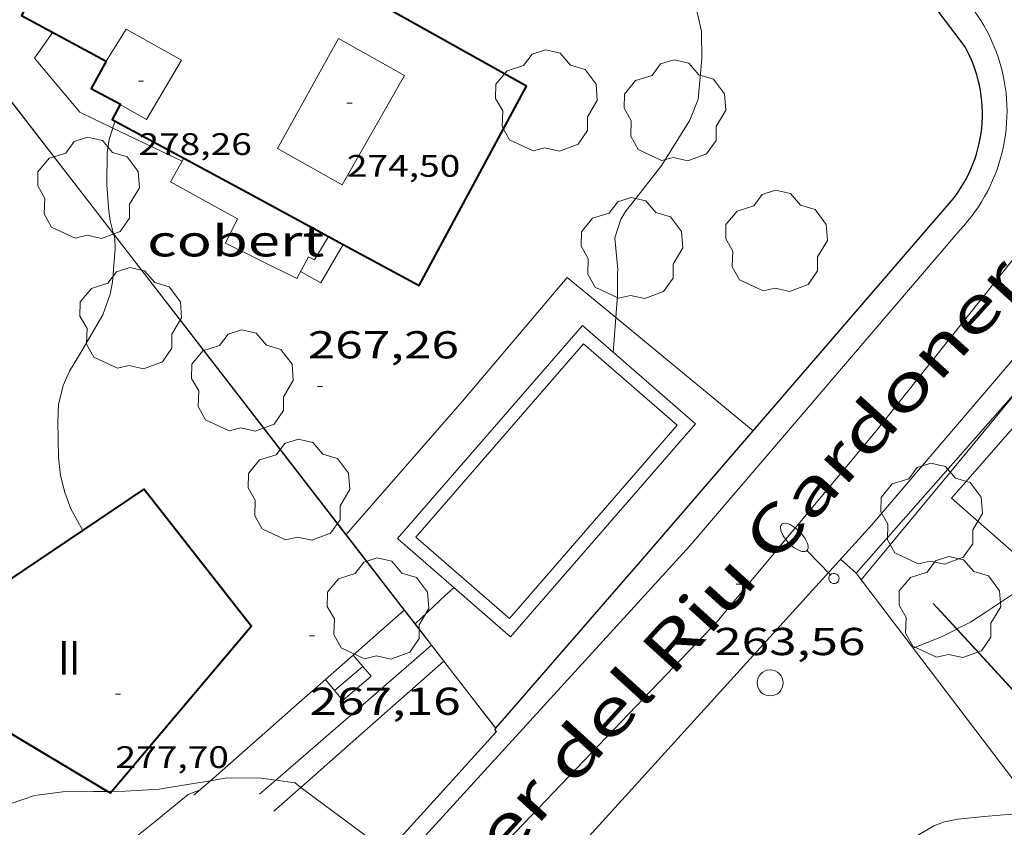
# Model space of a CAD drawing. Units: inches. Extents: x 451998 to 453005, y 4600998 to 4601501.
# Drawn here: x 452805 to 452843, y 4601426 to 4601457 of the extents above; entities that cross this region are included whole.
import ezdxf
from ezdxf.enums import TextEntityAlignment as Align

# ---------------------------------------------------------------- set-up
doc = ezdxf.new("R2010")
doc.units = ezdxf.units.IN
doc.header["$MEASUREMENT"] = 0
for name, color, linetype, lineweight in [('ARBRE', 7, 'Continuous', 0), ('BOSC', 7, 'Continuous', 0), ('COBERT', 7, 'Continuous', 0), ('CORBA DE NIVELL', 7, 'Continuous', 0), ('COTA ALTIMETRICA', 7, 'Continuous', 0), ('COTA EDIFICI', 7, 'Continuous', 0), ('EIX VIA URBANA PAVIMENTADA', 7, 'Continuous', 0), ('ESCALES', 7, 'Continuous', 0), ('FACANA EXTERIOR', 7, 'Continuous', 0), ('FANAL', 7, 'Continuous', 0), ('FILAT', 7, 'Continuous', 0), ('LIMIT DE PAVIMENT', 7, 'Continuous', 0), ('LINIA VOLUMETRICA', 7, 'Continuous', 0), ('MARQUESINA', 7, 'Continuous', 0), ('MUR', 7, 'Continuous', 0), ('MUR CONTENCIO', 7, 'Continuous', 0), ('PAL', 7, 'Continuous', 0), ('PISCINA', 7, 'Continuous', 0), ('TANCA DE VEGETACIO', 7, 'Continuous', 0), ('TEXT DE CARRER', 7, 'Continuous', 0), ('TEXT DE NUMERO DE PLANTES', 7, 'Continuous', 0), ('VORERA', 7, 'Continuous', 0)]:
    doc.layers.add(name, color=color, linetype=linetype, lineweight=lineweight)
doc.styles.add('Style-Arial', font='ARIAL.TTF')
doc.linetypes.add('bosc', pattern='A,-2.235,[9,dgnlstyle-mataro.shx,S=0.035752,R=0,X=0,Y=0],-2.235', length=4.47)
doc.linetypes.add('filat', pattern='A,0.25,[7,dgnlstyle-mataro.shx,S=0.008,R=0,X=0,Y=0],10.25', length=10.5)
doc.linetypes.add('tancaveg', pattern='A,-0.5,[1,dgnlstyle-mataro.shx,S=0.012544,R=0,X=0,Y=0],-1.1', length=1.6)

# ---------------------------------------------------------------- blocks, each defined once
blk = doc.blocks.new('COTA')
at = {"color": 0, "linetype": 'ByBlock', "lineweight": -2}
blk.add_line((0, 0), (0.2, 0), dxfattribs=at)
blk = doc.blocks.new('PAL')
at = {"color": 0, "linetype": 'ByBlock', "lineweight": -2}
blk.add_circle((0, 0), 0.5000000000992941, dxfattribs=at)
blk = doc.blocks.new('ARBRE')
at = {"color": 0, "linetype": 'ByBlock', "lineweight": -2, "flags": 128}
blk.add_lwpolyline([(-0.507, -1.872), (-1.415, -1.448), (-1.697, -0.9400000000000001), (-1.675, -0.342), (-1.951, 0.138), (-1.943, 0.686), (-1.511, 1.208), (-0.871, 1.406), (-0.543, 1.846), (-0.027, 2.012), (0.541, 1.882), (0.933, 1.428), (1.495, 1.262), (1.921, 0.6940000000000001), (1.969, 0.068), (1.593, -0.562), (1.593, -1.098), (1.229, -1.618), (0.505, -1.886), (-0.049, -1.762), (-0.507, -1.872)], dxfattribs=at)
blk = doc.blocks.new('FANALB')
at = {"color": 0, "linetype": 'ByBlock', "lineweight": -2, "flags": 128}
for points in [[(0.197, 0.005), (0.189, 0.061), (0.165, 0.111), (0.129, 0.155), (0.083, 0.185), (0.029, 0.201), (-0.027, 0.201), (-0.081, 0.185), (-0.129, 0.155), (-0.167, 0.113), (-0.191, 0.063), (-0.199, 0.007), (-0.191, -0.049), (-0.169, -0.099), (-0.133, -0.143), (-0.08700000000000001, -0.173), (-0.033, -0.191), (0.023, -0.191), (0.077, -0.177), (0.125, -0.147), (0.163, -0.105), (0.187, -0.055), (0.197, 0.001), (0.197, 0.005)], [(1.497, 0.005), (0.197, 0.005)], [(2.897, 0.005), (2.889, 0.051), (2.865, 0.095), (2.827, 0.137), (2.773, 0.175), (2.707, 0.211), (2.629, 0.241), (2.541, 0.267), (2.445, 0.285), (2.343, 0.299), (2.237, 0.305), (2.133, 0.303), (2.027, 0.297), (1.927, 0.283), (1.833, 0.261), (1.747, 0.235), (1.671, 0.203), (1.607, 0.167), (1.557, 0.127), (1.523, 0.085), (1.501, 0.041), (1.497, -0.005), (1.509, -0.051), (1.537, -0.095), (1.579, -0.135), (1.635, -0.175), (1.705, -0.209), (1.785, -0.237), (1.875, -0.261), (1.973, -0.279), (2.075, -0.291), (2.179, -0.295), (2.285, -0.293), (2.389, -0.283), (2.489, -0.267), (2.581, -0.247), (2.665, -0.219), (2.737, -0.185), (2.799, -0.149), (2.845, -0.107), (2.877, -0.065), (2.895, -0.019), (2.897, 0.005)]]:
    blk.add_lwpolyline(points, dxfattribs=at)

msp = doc.modelspace()

# ---------------------------------------------------------------- linework, layer by layer
at = {"layer": 'BOSC', "color": 3, "linetype": 'bosc', "lineweight": 20}
for points in [[(452812.4384557238, 4601427.778596782, 270.927125124564), (452813.0732424922, 4601427.886788475, 270.8874199832048), (452814.4122444544, 4601427.871778293, 270.57541949948), (452814.958026311, 4601427.795195375, 270.5144949483099)], [(452808.6416386259, 4601427.365887707, 271.3043737310864), (452809.1502325026, 4601427.371817443, 271.2874206033649), (452810.4632351376, 4601427.450807603, 271.0794202808817), (452811.7942388552, 4601427.668797842, 270.9674201072369), (452812.4384557238, 4601427.778596782, 270.927125124564)], [(452814.958026311, 4601427.795195375, 270.5144949483099), (452815.7022450811, 4601427.690768223, 270.4314192762225), (452815.9293733397, 4601427.521297549, 270.3828418570783)], [(452815.9293733397, 4601427.521297549, 270.3828418570783), (452819.263374397, 4601425.033648455, 269.6697770549351)], [(452802.4142467977, 4601424.763746583, 271.3194206529777), (452802.6972060634, 4601425.205863047, 271.3194206529777), (452803.295212537, 4601425.936859644, 271.3274206653808), (452803.9542175118, 4601426.457855451, 271.3274206653808), (452804.7182219817, 4601426.890850326, 271.3274206653808), (452805.6612258793, 4601427.211843668, 271.3274206653808), (452806.7462286085, 4601427.349835649, 271.3274206653808), (452807.9502305359, 4601427.357826526, 271.3274206653808), (452808.4709869237, 4601427.363898066, 271.3100621206571)], [(452808.4709869237, 4601427.363898066, 271.3100621206571), (452808.6416386259, 4601427.365887707, 271.3043737310864)]]:
    msp.add_polyline3d(points, dxfattribs=at)
at = {"layer": 'COBERT', "color": 1, "linetype": 'Continuous', "lineweight": 0}
msp.add_polyline3d([(452811.4184210182, 4601451.753838035, 269.9974186033489), (452810.8994133316, 4601450.846840567, 269.935418507224), (452813.4884064955, 4601449.416818705, 270.1274188049009), (452813.0263987152, 4601448.485820768, 269.7834182715633), (452815.7693926184, 4601447.12179784, 269.8474183707889), (452816.2233996958, 4601447.961795698, 270.1274188049009), (452816.4513991236, 4601447.839793779, 270.1274188049009), (452816.9894068396, 4601448.746791103, 270.1744188777697)], dxfattribs=at)
at = {"layer": 'CORBA DE NIVELL', "color": 30, "linetype": 'Continuous', "lineweight": 0, "flags": 128}
for points, elevation in [([(452828.1444143688, 4601447.459704469), (452828.0364234885, 4601448.683707186), (452828.2644293353, 4601449.407706578), (452828.482432329, 4601449.757705467), (452828.6984346745, 4601450.022704238), (452829.8424475337, 4601451.483697823), (452830.9254623695, 4601453.217692295), (452831.2464690282, 4601454.029691119), (452831.3884810925, 4601455.590692461), (452831.366488995, 4601456.63669425), (452831.1324968874, 4601457.724697712), (452831.0984997939, 4601458.114698574), (452831.1345053811, 4601458.843699432), (452831.0695110543, 4601459.604701105), (452830.9315185114, 4601460.615703719), (452830.7525268457, 4601461.750706837), (452830.5825384111, 4601463.309710544), (452830.4835484022, 4601464.646713369), (452830.4835577576, 4601465.879715281), (452830.4785652463, 4601466.86771685), (452830.5535718652, 4601467.72471761), (452830.8555778192, 4601468.447716439), (452831.2335835799, 4601469.129714629), (452831.4415858752, 4601469.389713453)], 267.0004139568001), ([(452808.7723363382, 4601453.181621251), (452808.772427751, 4601453.181860325)], 268.0004155072), ([(452828.0660714004, 4601445.61485725), (452828.1324069068, 4601446.478703039), (452828.1284134562, 4601447.342704409), (452828.1444143688, 4601447.459704469)], 267.0004139568001), ([(452820.3302988057, 4601433.825742621), (452821.4993089947, 4601434.929735462), (452821.8403116859, 4601435.214733317)], 267.0004139568001), ([(452803.5942346049, 4601424.142349225), (452804.0691999201, 4601424.115850947), (452805.2332017703, 4601424.121842124), (452805.9272033773, 4601424.191836968), (452806.7392061614, 4601424.392831117), (452808.4032126791, 4601424.911819297), (452809.0872164331, 4601425.266814657), (452809.4742190969, 4601425.538812143), (452810.316225448, 4601426.203806785), (452811.5832353186, 4601427.245798787), (452812.0412374247, 4601427.429795598)], 267.0004139568001)]:
    msp.add_lwpolyline(points, dxfattribs=dict(at, elevation=elevation))
at = {"layer": 'CORBA DE NIVELL', "color": 30, "linetype": 'Continuous', "lineweight": 0}
for points, elevation in [([(452808.707400712, 4601448.848830345), (452808.5813984021, 4601449.352855838), (452808.5284010742, 4601449.715856804), (452808.4464086712, 4601450.733859004), (452808.459418115, 4601451.97586083), (452808.5424220224, 4601452.473860973), (452808.676777035, 4601452.919341682)], 268.0004155072), ([(452808.676777035, 4601452.919341682), (452808.6944260822, 4601452.977860602), (452808.7723363382, 4601453.181621251)], 268.0004155072), ([(452807.5271393001, 4601437.422145982), (452807.0653118377, 4601438.253850133), (452806.8303162383, 4601438.88185289), (452806.6603209142, 4601439.532855189), (452806.5853261017, 4601440.231856843), (452806.5533365457, 4601441.614859229), (452806.5873415757, 4601442.270859988), (452806.765347421, 4601443.004859775), (452807.006351945, 4601443.551858795), (452807.4043575546, 4601444.209856796), (452808.2923704492, 4601445.727852411), (452808.5723769382, 4601446.525851524), (452808.6693805637, 4601446.983851498), (452808.7653905156, 4601448.275852772), (452808.7583933045, 4601448.644853397), (452808.7129948118, 4601448.826453224)], 268.0004155072), ([(452808.7129948118, 4601448.826453224), (452808.707400712, 4601448.848830345)], 268.0004155072), ([(452827.9633899447, 4601444.277700908), (452828.0660714004, 4601445.61485725)], 267.0004139568001), ([(452807.5273062411, 4601437.421845338), (452807.5271393001, 4601437.422145982)], 268.0004155072), ([(452841.2184205069, 4601433.625608323), (452841.7473324956, 4601433.889580218), (452842.3733365846, 4601434.300576105), (452843.6763452363, 4601435.174567574), (452844.4353286522, 4601435.653549054)], 264.0004093056), ([(452839.5273214587, 4601432.888595509), (452840.6433266032, 4601433.33858774), (452841.2093844447, 4601433.621098563)], 264.0004093056), ([(452841.2093844447, 4601433.621098563), (452841.2184205069, 4601433.625608323)], 264.0004093056), ([(452838.9802625811, 4601425.240587803), (452840.3342707503, 4601426.040578769), (452840.7402725331, 4601426.192575925), (452841.2482741022, 4601426.29557223), (452842.2742765198, 4601426.404564613), (452843.4812790969, 4601426.4975556), (452844.2717945619, 4601426.652447672)], 263.0004077552001)]:
    msp.add_lwpolyline(points, dxfattribs=dict(at, elevation=elevation))
at = {"layer": 'EIX VIA URBANA PAVIMENTADA', "color": 1, "linetype": 'Continuous', "lineweight": 20}
for points in [[(452848.2834940837, 4601453.850561571, 263.8224090296288), (452845.0244590982, 4601449.905580183, 263.9424092156768), (452838.0683823099, 4601441.206619476, 263.8624090916448), (452832.0423181474, 4601433.981653998, 263.7304088869921)], [(452820.4350994456, 4601421.868737397, 263.0369355712331), (452832.0473181931, 4601433.986653967, 263.7204088714881)]]:
    msp.add_polyline3d(points, dxfattribs=at)
at = {"layer": 'ESCALES', "color": 1, "linetype": 'Continuous', "lineweight": 0, "extrusion": (-0.001592462226210018, -0.001397873079649743, 0.9999977550049357), "elevation": -6886.153423829507, "flags": 128}
msp.add_lwpolyline([(452816.7275584551, 4601426.545506011), (452817.7915706196, 4601427.479500299)], dxfattribs=at)
at = {"layer": 'ESCALES', "color": 1, "linetype": 'Continuous', "lineweight": 0, "extrusion": (0.1959004596642481, -0.2260424572860455, 0.9542158128051654), "elevation": -951157.1011695341, "flags": 128}
msp.add_lwpolyline([(3355784.176911723, 3035167.037804998), (3355784.176911726, 3035165.914504545)], dxfattribs=at)
at = {"layer": 'ESCALES', "color": 1, "linetype": 'Continuous', "lineweight": 0}
for points, elevation in [([(452818.3152831699, 4601432.176755352), (452817.2294890046, 4601431.254944282)], 266.690413476176), ([(452817.5502720894, 4601430.872759139), (452817.2294890046, 4601431.254944282)], 266.6874134717509)]:
    msp.add_lwpolyline(points, dxfattribs=dict(at, elevation=elevation))
at = {"layer": 'ESCALES', "color": 1, "linetype": 'Continuous', "lineweight": 0, "flags": 128}
for points, elevation in [([(452817.2294890046, 4601431.254944282), (452816.8762771375, 4601431.675765497)], 266.921101777935), ([(452818.6422808163, 4601431.799752288), (452817.5502720897, 4601430.872759136)], 266.6874134715248), ([(452817.2294890046, 4601431.254944282), (452817.2292744904, 4601431.254762164)], 266.690413476176)]:
    msp.add_lwpolyline(points, dxfattribs=dict(at, elevation=elevation))
at = {"layer": 'FACANA EXTERIOR', "color": 1, "linetype": 'Continuous', "lineweight": 40, "elevation": 278.2324313714635}
msp.add_lwpolyline([(452808.9644329352, 4601453.825859868), (452808.6514280571, 4601453.246861345), (452808.7723363382, 4601453.181621251)], dxfattribs=at)
at = {"layer": 'FACANA EXTERIOR', "color": 1, "linetype": 'Continuous', "lineweight": 40, "elevation": 274.152342674928, "flags": 128}
msp.add_lwpolyline([(452808.7723363382, 4601453.181621251), (452811.4184210184, 4601451.753838036)], dxfattribs=at)
at = {"layer": 'FACANA EXTERIOR', "color": 1, "linetype": 'Continuous', "lineweight": 40, "extrusion": (0.2779492405029824, 0.5259010420339791, 0.8038484395029889), "elevation": 2545987.255129759, "flags": 128}
msp.add_lwpolyline([(1749791.926937409, -3440141.509860267), (1749788.761482376, -3440141.476237398), (1749785.596444193, -3440141.440933386)], dxfattribs=at)
at = {"layer": 'FACANA EXTERIOR', "color": 1, "linetype": 'Continuous', "lineweight": 40}
for points in [[(452804.3594954264, 4601463.002909036, 275.9874278902449), (452803.0644752238, 4601460.604915145, 275.8074276111728), (452806.0894675231, 4601458.97188966, 277.0714295708785), (452805.1634530749, 4601457.256894027, 277.135429670104), (452808.41844479, 4601455.499866606, 278.2154313445361)], [(452817.5603548554, 4601448.438698891, 274.2176701238758), (452820.4863979436, 4601446.859761644, 274.2394251801457), (452824.625462557, 4601454.52974213, 274.2074251305328), (452818.4836855577, 4601457.970173359, 274.3019894005394)], [(452808.41844479, 4601455.499866606, 278.2154313445361), (452807.8474358771, 4601454.441869298, 278.3194315057777), (452808.9694330186, 4601453.835859844, 278.3034314809713), (452808.964432935, 4601453.825859867, 278.2324313708929)], [(452816.9894068396, 4601448.746791103, 274.2134251398353), (452817.5603548554, 4601448.438698891, 274.2176701238758)], [(452807.5271393001, 4601437.422145982, 277.3264846201296), (452809.886321955, 4601439.010829903, 277.1594297073136), (452814.0242883082, 4601433.73079032, 277.3834300546033)], [(452808.4709869237, 4601427.363898066, 278.1949025657956), (452800.0572564945, 4601432.39189422, 277.855430786392), (452807.5271393001, 4601437.422145982, 277.3264846201296)], [(452814.0242883082, 4601433.73079032, 277.3834300546033), (452808.6416386259, 4601427.365887707, 278.1906718728035)], [(452808.6416386259, 4601427.365887707, 278.1906718728035), (452808.5832310544, 4601427.296821629, 278.1994313197297), (452808.4709869237, 4601427.363898066, 278.1949025657956)]]:
    msp.add_polyline3d(points, dxfattribs=at)
at = {"layer": 'FILAT', "color": 7, "linetype": 'filat', "lineweight": 0}
for points, elevation in [([(452822.1543666967, 4601442.400742075), (452826.1934090526, 4601447.157718805), (452828.0660714004, 4601445.61485725)], 267.0144139785057), ([(452828.0660714004, 4601445.61485725), (452833.3641975458, 4601441.249801719)], 267.0144139785057), ([(452822.154366697, 4601442.400742078), (452817.6729099665, 4601437.260326338)], 267.0144139785007), ([(452817.6729099665, 4601437.260326338), (452817.6663319714, 4601437.252781106)], 266.983459444296)]:
    msp.add_lwpolyline(points, dxfattribs=dict(at, elevation=elevation))
at = {"layer": 'FILAT', "color": 7, "linetype": 'filat', "lineweight": 0, "flags": 128}
for points, elevation in [([(452833.3641975458, 4601441.249801719), (452833.3643753432, 4601441.249655234)], 267.0144139785057), ([(452817.6663319714, 4601437.252781106), (452817.6663206784, 4601437.252768152)], 266.9834140084507)]:
    msp.add_lwpolyline(points, dxfattribs=dict(at, elevation=elevation))
at = {"layer": 'LIMIT DE PAVIMENT', "color": 1, "linetype": 'Continuous', "lineweight": 20, "elevation": 267.4654146777029}
msp.add_lwpolyline([(452815.9143948762, 4601447.389797154), (452816.7023927979, 4601446.954790502), (452817.5603548554, 4601448.438698891)], dxfattribs=at)
at = {"layer": 'LIMIT DE PAVIMENT', "color": 1, "linetype": 'Continuous', "lineweight": 20, "elevation": 267.4164154851467, "flags": 128}
msp.add_lwpolyline([(452817.5603548554, 4601448.438698891), (452817.560405388, 4601448.438786291)], dxfattribs=at)
at = {"layer": 'LIMIT DE PAVIMENT', "color": 1, "linetype": 'Continuous', "lineweight": 20}
for points in [[(452806.3694500051, 4601456.605883867, 267.8074152079728), (452805.6544413015, 4601455.604887741, 267.8074152079728), (452807.4084282464, 4601453.525871209, 268.0874156420848), (452808.676777035, 4601452.919341682, 268.0060532161656)], [(452808.676777035, 4601452.919341682, 268.0060532161656), (452811.3524200509, 4601451.639838359, 267.8344152498336)]]:
    msp.add_polyline3d(points, dxfattribs=at)
at = {"layer": 'LINIA VOLUMETRICA', "color": 1, "linetype": 'Continuous', "lineweight": 20}
for points in [[(452808.964432935, 4601453.825859867, 278.2324313708929), (452809.9814301413, 4601453.249851258, 278.3594315677937), (452811.3284496051, 4601455.539844588, 278.0954311584881), (452809.1894553332, 4601456.731862666, 278.1274312081009), (452808.41844479, 4601455.499866606, 278.2154313445361)], [(452819.919458425, 4601454.946778484, 275.7034274499313), (452817.5234227364, 4601450.732790131, 275.5834272638833), (452815.0274294437, 4601452.126811231, 276.9674294096369), (452817.3744652156, 4601456.361799988, 276.9914294468464), (452819.919458425, 4601454.946778484, 275.7034274499313)]]:
    msp.add_polyline3d(points, dxfattribs=at)
at = {"layer": 'MARQUESINA', "color": 1, "linetype": 'Continuous', "lineweight": 20}
msp.add_polyline3d([(452844.4353286522, 4601435.653549054, 266.3539710761243), (452841.0083675272, 4601438.657593216, 265.8464121676384), (452849.1464505793, 4601447.940545862, 265.8464121676384), (452852.7114323954, 4601444.815513966, 266.3984130234593)], dxfattribs=at)
at = {"layer": 'MUR', "color": 1, "linetype": 'Continuous', "lineweight": 20}
for points, elevation in [([(452801.3134558322, 4601458.406925025), (452808.707400712, 4601448.848830345)], 271.225420507224), ([(452808.707400712, 4601448.848830345), (452812.3803644427, 4601444.100818875), (452817.6729099665, 4601437.260326338)], 269.9393010982878), ([(452819.9233021661, 4601434.351746526), (452819.9157146304, 4601434.345081228)], 267.167414215719), ([(452814.958026311, 4601427.795195375), (452817.6542666043, 4601430.128757193), (452820.9616127581, 4601432.993084561)], 266.616945587895), ([(452821.436661879, 4601432.379004842), (452818.1662625873, 4601429.494752327), (452815.9293733397, 4601427.521297549)], 266.6383575505909), ([(452821.4442896049, 4601432.385731937), (452821.436661879, 4601432.379004842)], 266.6384133968968), ([(452816.8762771381, 4601431.675765503), (452815.8622688132, 4601430.785771818), (452812.4384557238, 4601427.778596782)], 267.1584142017418), ([(452823.4731810733, 4601429.667886123), (452821.3001595463, 4601427.2748989), (452819.263374397, 4601425.033648455)], 267.0424166658377), ([(452814.3382396869, 4601427.258777903), (452814.958026311, 4601427.795195375)], 266.607413347112)]:
    msp.add_lwpolyline(points, dxfattribs=dict(at, elevation=elevation))
at = {"layer": 'MUR', "color": 1, "linetype": 'Continuous', "lineweight": 20, "extrusion": (0.003090578363021419, 0.00350276003224425, 0.9999890894392491), "elevation": 17783.36009047998, "flags": 128}
msp.add_lwpolyline([(452834.344196905, 4601401.713913374), (452840.8593740842, 4601409.097920688)], dxfattribs=at)
at = {"layer": 'MUR', "color": 1, "linetype": 'Continuous', "lineweight": 20, "flags": 128}
for points, elevation in [([(452817.6729099665, 4601437.260326338), (452819.9233021663, 4601434.351746528)], 268.3798437691923), ([(452844.2717945619, 4601426.652447672), (452837.3293399626, 4601435.77661667)], 264.5224151339547), ([(452819.9157146304, 4601434.345081228), (452817.9402858739, 4601432.609758873)], 267.167391258124), ([(452820.9616127581, 4601432.993084561), (452820.9692935272, 4601432.999736492)], 266.7082976554241), ([(452812.4384557238, 4601427.778596782), (452811.8022354614, 4601427.219797092)], 267.1452946199364), ([(452815.9293733397, 4601427.521297549), (452814.888235562, 4601426.602772716)], 266.5987183909092)]:
    msp.add_lwpolyline(points, dxfattribs=dict(at, elevation=elevation))
at = {"layer": 'MUR', "color": 1, "linetype": 'Continuous', "lineweight": 20, "extrusion": (-0.790926307542954, -0.6119114102280008, 4.548898734063395e-05), "elevation": -3173817.360977527, "flags": 128}
msp.add_lwpolyline([(-3362309.806859748, 412.3621536702203), (-3362308.952162569, 412.2711535290397), (-3362308.097465392, 412.1801533878562)], dxfattribs=at)
at = {"layer": 'MUR', "color": 1, "linetype": 'Continuous', "lineweight": 20, "extrusion": (-0.5948726076633896, -0.5406088919081339, 0.594868562492269), "elevation": -2756787.07636813, "flags": 128}
msp.add_lwpolyline([(-3100766.52133016, 2040491.251827338), (-3100766.134739461, 2040491.199576947), (-3100765.747476208, 2040491.148570613)], dxfattribs=at)
at = {"layer": 'MUR', "color": 1, "linetype": 'Continuous', "lineweight": 20, "extrusion": (0.09316393814783723, -0.06143881696699049, 0.9937533659809574), "elevation": -240253.8820602702, "flags": 128}
msp.add_lwpolyline([(4090628.149028222, 2141790.547901443), (4090627.619568097, 2141788.988739687), (4090627.090107972, 2141787.429577929)], dxfattribs=at)
at = {"layer": 'MUR', "color": 1, "linetype": 'Continuous', "lineweight": 20}
for points in [[(452840.4483348293, 4601434.462590963, 264.9904108404961), (452841.2184205069, 4601433.625608323, 264.9334035698835)], [(452841.2184205069, 4601433.625608323, 264.9334035698835), (452851.3632617407, 4601422.599489752, 264.1824095877728), (452850.705359203, 4601422.12845819, 263.6427175159904)]]:
    msp.add_polyline3d(points, dxfattribs=at)
at = {"layer": 'MUR CONTENCIO', "color": 1, "linetype": 'Continuous', "lineweight": 30, "elevation": 267.0424140222603}
msp.add_lwpolyline([(452823.4722721356, 4601429.668712335), (452823.4062726332, 4601429.747712959), (452823.4412729912, 4601429.787712755)], dxfattribs=at)
at = {"layer": 'MUR CONTENCIO', "color": 1, "linetype": 'Continuous', "lineweight": 30, "elevation": 267.3754145383331, "flags": 128}
msp.add_lwpolyline([(452823.4412729912, 4601429.787712755), (452823.448273062, 4601429.795712713)], dxfattribs=at)
at = {"layer": 'MUR CONTENCIO', "color": 1, "linetype": 'Continuous', "lineweight": 30}
for points in [[(452833.3641975458, 4601441.249801719, 267.2535915479954), (452841.0104544153, 4601450.108610954, 267.1024141149409), (452841.1374558489, 4601450.271610243, 267.1084141242433), (452841.2574573021, 4601450.438609592, 267.1134141319952), (452841.3714587839, 4601450.610608994, 267.1184141397472), (452841.4784602852, 4601450.786608455, 267.1224141459489), (452841.578461806, 4601450.966607974, 267.1264141521505), (452841.6714633463, 4601451.150607555, 267.1284141552512), (452841.7574649061, 4601451.338607194, 267.130414158352), (452841.8364664703, 4601451.528606888, 267.1324141614529), (452841.9074680523, 4601451.722606651, 267.1334141630033), (452841.9704696371, 4601451.918606477, 267.1334141630033), (452842.0264712263, 4601452.116606359, 267.1324141614529), (452842.0754728274, 4601452.317606298, 267.1314141599025), (452842.1154744221, 4601452.519606308, 267.1294141568017), (452842.1484760211, 4601452.723606374, 267.1264141521505), (452842.1734776076, 4601452.927606501, 267.1234141474993), (452842.190479197, 4601453.133606691, 267.1194141412977), (452842.1994807739, 4601453.339606943, 267.1144141335457), (452842.199482337, 4601453.545607261, 267.1094141257937), (452842.1924838892, 4601453.751607634, 267.1034141164913), (452842.1774854214, 4601453.956608065, 267.0964141056385), (452842.1544869412, 4601454.161608558, 267.0894140947856), (452842.1244884426, 4601454.365609102, 267.0814140823825), (452842.0854899149, 4601454.567609712, 267.0734140699793), (452842.038491367, 4601454.76861038, 267.0644140560257), (452841.9844927933, 4601454.967611098, 267.0544140405217), (452841.9224941843, 4601455.163611872, 267.0444140250177), (452841.8534955493, 4601455.357612696, 267.0344140095136), (452841.7764968792, 4601455.548613576, 267.0224139909088), (452841.6924981753, 4601455.736614506, 267.0114139738545), (452841.6004994288, 4601455.920615488, 266.9984139536992), (452841.5355002537, 4601456.042616172, 266.990413941296), (452817.0122476477, 4601488.470205514, 269.3417905750528)], [(452823.448273062, 4601429.795712714, 267.3754145382001), (452829.2763330707, 4601436.513678909, 267.3344144746337), (452833.3641975458, 4601441.249801719, 267.2535915479954)]]:
    msp.add_polyline3d(points, dxfattribs=at)
at = {"layer": 'PISCINA', "color": 1, "linetype": 'Continuous', "lineweight": 20, "elevation": 267.0154139800561, "flags": 128}
msp.add_lwpolyline([(452831.1353739436, 4601441.520672566), (452824.0143007234, 4601433.325713892), (452819.6583226965, 4601437.111752815), (452826.7793959166, 4601445.306711487), (452831.1353739436, 4601441.520672566)], dxfattribs=at)
at = {"layer": 'PISCINA', "color": 5, "linetype": 'Continuous', "lineweight": 20, "elevation": 267.0154139800561, "flags": 128}
msp.add_lwpolyline([(452830.4303724788, 4601441.47167784), (452823.9653059967, 4601434.030715358), (452820.3633241613, 4601437.16074754), (452826.8283906433, 4601444.601710023), (452830.4303724788, 4601441.47167784)], dxfattribs=at)
at = {"layer": 'TANCA DE VEGETACIO', "color": 3, "linetype": 'tancaveg', "lineweight": 0}
for points, elevation in [([(452801.3057682567, 4601458.401521149), (452808.7129948118, 4601448.826453224)], 271.2253664554145), ([(452808.7129948118, 4601448.826453224), (452817.6663319714, 4601437.252781106)], 269.9440803757478), ([(452817.6663319714, 4601437.252781106), (452819.9157146304, 4601434.345081228)], 268.3953514171004), ([(452819.9157146304, 4601434.345081228), (452820.9616127581, 4601432.993084561)], 268.0062580543672), ([(452820.9616127581, 4601432.993084561), (452821.436661879, 4601432.379004842)], 267.8253408511701)]:
    msp.add_lwpolyline(points, dxfattribs=dict(at, elevation=elevation))
at = {"layer": 'TANCA DE VEGETACIO', "color": 3, "linetype": 'tancaveg', "lineweight": 0, "elevation": 267.7431678784273, "flags": 128}
msp.add_lwpolyline([(452821.436661879, 4601432.379004842), (452823.4412729912, 4601429.787712755)], dxfattribs=at)
at = {"layer": 'TANCA DE VEGETACIO', "color": 3, "linetype": 'tancaveg', "lineweight": 0}
for points in [[(452837.5313382663, 4601435.51161472, 266.1094125753937), (452840.6923721741, 4601439.334596664, 266.0864125397345), (452843.8524060578, 4601443.154578608, 266.0624125025249), (452844.152409262, 4601443.515576893, 266.060412499424), (452844.7184152383, 4601444.18757364, 266.0574124947728), (452845.218420437, 4601444.77057075, 266.055412491672), (452845.6594249752, 4601445.278568191, 266.0534124885712), (452846.0474289457, 4601445.722565935, 266.0524124870209), (452846.728435859, 4601446.494561966, 266.0514124854705), (452847.2434410354, 4601447.071558952, 266.0504124839201), (452848.018448785, 4601447.93455441, 266.0484124808193), (452848.7964565316, 4601448.796549844, 266.0464124777184), (452848.9484580192, 4601448.961548946, 266.0464124777184), (452849.0824593044, 4601449.10354815, 266.0464124777184), (452849.2024604161, 4601449.225547428, 266.0464124777184), (452849.4144623534, 4601449.437546148, 266.0464124777184), (452849.5774637822, 4601449.592545152, 266.0464124777184), (452849.8244659102, 4601449.822543635, 266.0434124730672), (452850.0764680006, 4601450.04654207, 266.0384124653153), (452850.2064690595, 4601450.159541259, 266.0334124575633), (452850.3224699677, 4601450.255540527, 266.0264124467105), (452850.4575604777, 4601450.361914486, 266.0166233378059)], [(452840.3063356714, 4601434.602592256, 264.9904108404961), (452841.2093844447, 4601433.621098563, 264.924329566627)], [(452841.2093844447, 4601433.621098563, 264.924329566627), (452846.6789198724, 4601427.676442321, 264.5240921938257)]]:
    msp.add_polyline3d(points, dxfattribs=at)
at = {"layer": 'VORERA', "color": 1, "linetype": 'Continuous', "lineweight": 0, "extrusion": (0.02769388977746378, -0.07502694911934363, 0.9967968726750888), "elevation": -332428.6198996552, "flags": 128}
msp.add_lwpolyline([(2018223.194279013, 4146644.963726415), (2018223.399496426, 4146645.069569182), (2018223.59987838, 4146645.182503833), (2018223.797301136, 4146645.301840005), (2018223.990234724, 4146645.429283167), (2018224.178578407, 4146645.561682756), (2018224.362086633, 4146645.701174231), (2018224.540759401, 4146645.847837565), (2018224.713904134, 4146645.999722536), (2018224.881867118, 4146646.157844243), (2018225.044302069, 4146646.321187587), (2018225.201555273, 4146646.490687689), (2018225.351996021, 4146646.66489946), (2018225.495970604, 4146646.844758022), (2018225.634417151, 4146647.02983822), (2018225.766643082, 4146647.218269804), (2018225.891464719, 4146647.412613388), (2018226.01006574, 4146647.610388333), (2018226.121508017, 4146647.811859846), (2018226.224853419, 4146648.017453081), (2018226.322324496, 4146648.227252857), (2018226.411944248, 4146648.438958922), (2018226.494405256, 4146648.654441533), (2018226.56936123, 4146648.872605611), (2018226.636812169, 4146649.093611111), (2018226.696411785, 4146649.316442927), (2018226.748160075, 4146649.541021088), (2018226.792057043, 4146649.767585519), (2018226.828694525, 4146649.994615987), (2018226.856542555, 4146650.223817957), (2018226.8771311, 4146650.453565941), (2018226.889175742, 4146650.683349969), (2018226.89336906, 4146650.914880343), (2018226.889610314, 4146651.145166458), (2018226.878245794, 4146651.374983487), (2018226.858337371, 4146651.604756587), (2018226.830823173, 4146651.83422055), (2018226.795010623, 4146652.06134518), (2018226.751592298, 4146652.288080702), (2018226.70022191, 4146652.513491991), (2018226.660461638, 4146652.66614897)], dxfattribs=at)
at = {"layer": 'VORERA', "color": 1, "linetype": 'Continuous', "lineweight": 0, "flags": 128}
for points, elevation in [([(452848.7504677126, 4601450.279552492), (452837.9413550482, 4601437.639614909)], 263.8854091273041), ([(452837.3293399637, 4601435.776616665), (452836.7323430747, 4601436.308622019)], 263.5934086745872)]:
    msp.add_lwpolyline(points, dxfattribs=dict(at, elevation=elevation))
at = {"layer": 'VORERA', "color": 1, "linetype": 'Continuous', "lineweight": 0, "extrusion": (-0.004873492801721814, -0.005699087401613739, 0.9999718843401051), "elevation": -28167.01990500909, "flags": 128}
msp.add_lwpolyline([(452826.835427539, 4601351.022979281), (452837.2359972611, 4601363.185116737)], dxfattribs=at)
at = {"layer": 'VORERA', "color": 1, "linetype": 'Continuous', "lineweight": 0, "elevation": 263.6714087956061}
msp.add_lwpolyline([(452837.9413550493, 4601437.63961491), (452826.6622851346, 4601425.223664694)], dxfattribs=at)
at = {"layer": 'VORERA', "color": 1, "linetype": 'Continuous', "lineweight": 0}
msp.add_polyline3d([(452819.7942549045, 4601424.637534479, 262.9100378350751), (452823.2772625841, 4601428.449711924, 263.4024083784608), (452830.9273379825, 4601436.823666864, 263.8464090668384)], dxfattribs=at)

# ---------------------------------------------------------------- block references
at = {"layer": 'ARBRE', "color": 3, "linetype": 'Continuous', "lineweight": 0, "xscale": 1.000001550400009, "yscale": 1.000001550399986, "zscale": 1.0000015504, "rotation": 359.9995652666707}
for p in [(452825.3874590948, 4601453.9177354, 267.3824145490528), (452830.3404639132, 4601453.540697235, 267.3504144994401), (452807.7334061774, 4601450.55086413, 268.2154158405361), (452828.6834210848, 4601448.23470158, 267.3744145366497), (452834.2564318419, 4601448.513659728, 267.3344144746337), (452809.3613706498, 4601445.535844003, 268.0874156420848), (452813.6653590822, 4601443.131807619, 267.6794150095217), (452815.8473305595, 4601438.926784542, 267.3594145133937), (452840.235361359, 4601438.002598066, 264.1744095753697), (452818.8933005537, 4601434.349754336, 266.8314136947824), (452840.9373351398, 4601434.40358716, 263.9184091784672)]:
    msp.add_blockref('ARBRE', p, dxfattribs=at)
at = {"layer": 'COTA ALTIMETRICA', "color": 7, "linetype": 'Continuous', "lineweight": 0, "xscale": 1.000001550400009, "yscale": 1.000001550399986, "zscale": 1.0000015504, "rotation": 359.9995652666707}
for p in [(452816.5643623323, 4601442.967785369, 267.2564143537026), (452832.7073295049, 4601435.342651062, 263.5604086234241), (452816.2592889887, 4601433.363772792, 267.1604142048641)]:
    msp.add_blockref('COTA', p, dxfattribs=at)
at = {"layer": 'COTA EDIFICI', "color": 7, "linetype": 'Continuous', "lineweight": 0, "xscale": 1.000001550400009, "yscale": 1.000001550399986, "zscale": 1.0000015504, "rotation": 359.9995652666707}
for p in [(452809.6654408051, 4601454.719855934, 278.2634314189553), (452817.7004468964, 4601453.880793668, 274.495425577048), (452808.7802602684, 4601431.106826041, 277.695430538328)]:
    msp.add_blockref('COTA', p, dxfattribs=at)
at = {"layer": 'FANAL', "color": 7, "linetype": 'Continuous', "lineweight": 0, "xscale": 1.000001550399996, "yscale": 1.000001550399986, "zscale": 1.0000015504, "rotation": 134.0401873842501}
msp.add_blockref('FANALB', (452836.4803371072, 4601435.573622792, 263.7344088931937), dxfattribs=at)
at = {"layer": 'PAL', "color": 7, "linetype": 'Continuous', "lineweight": 20, "xscale": 1.000001550400009, "yscale": 1.000001550399986, "zscale": 1.0000015504, "rotation": 359.9995652666707}
msp.add_blockref('PAL', (452834.0193027215, 4601431.544635219, 263.4874085102448), dxfattribs=at)

# ---------------------------------------------------------------- texts
at = {"layer": 'COBERT', "color": 7, "linetype": 'Continuous', "lineweight": 20, "style": 'Style-Arial', "width": 1.366665}
msp.add_text('cobert', height=1.20000186048, rotation=359.99956526667, dxfattribs=at).set_placement((452813.4182561463, 4601448.572817929, 270.2154189413361), align=Align.MIDDLE_CENTER)
at = {"layer": 'COTA ALTIMETRICA', "color": 7, "linetype": 'Continuous', "lineweight": 0, "style": 'Style-Arial', "width": 1.333331428571429}
for s, p in [('267,26', (452816.1923778942, 4601445.094791488, 267.2564143537026)), ('263,56', (452831.859315466, 4601433.665654896, 263.5604086234241)), ('267,16', (452816.2592738136, 4601431.363769691, 267.1604142048641))]:
    msp.add_text(s, height=1.05000162792, rotation=359.99956526667, dxfattribs=at).set_placement(p, align=Align.TOP_LEFT)
at = {"layer": 'COTA EDIFICI', "color": 7, "linetype": 'Continuous', "lineweight": 0, "style": 'Style-Arial', "width": 1.25}
for s, p in [('278,26', (452809.66542563, 4601452.719852834, 278.2634314189553)), ('274,50', (452817.7004317213, 4601451.880790567, 274.495425577048)), ('277,70', (452808.7802450933, 4601429.106822941, 277.695430538328))]:
    msp.add_text(s, height=0.8400013023360002, rotation=359.99956526667, dxfattribs=at).set_placement(p, align=Align.TOP_LEFT)
at = {"layer": 'TEXT DE CARRER', "color": 7, "linetype": 'Continuous', "lineweight": 0, "style": 'Style-Arial', "width": 1.401139323360561}
msp.add_text('Carrer del Riu Cardoner', height=1.759994728691597, rotation=47.74911801065643, dxfattribs=at).set_placement((452830.9986138289, 4601433.902640871), align=Align.MIDDLE_CENTER)
at = {"layer": 'TEXT DE NUMERO DE PLANTES', "color": 7, "linetype": 'Continuous', "lineweight": 0, "style": 'Style-Arial', "width": 0.8076910650906692}
msp.add_text('II', height=1.300004015523101, rotation=359.99956526667, dxfattribs=at).set_placement((452807.00019128, 4601432.51384273), align=Align.MIDDLE_CENTER)

doc.saveas('drawing.dxf')
